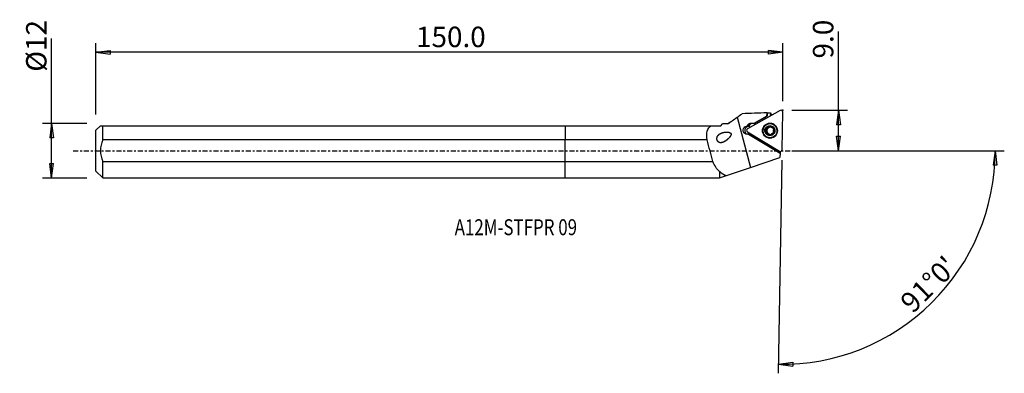
# Model space of a CAD drawing. Units: millimetres. Extents: x -120 to 97, y -49 to 29.
import ezdxf

# ---------------------------------------------------------------- set-up
doc = ezdxf.new("R2010")
doc.units = ezdxf.units.MM
doc.linetypes.add('CENTER', pattern=[47.5, 22, -8.5, 8.5, -8.5])
doc.layers.get('0').update_dxf_attribs({"linetype": 'CONTINUOUS'})
for name, color, linetype in [('1', 4, 'CONTINUOUS'), ('2', 7, 'CONTINUOUS'), ('SK1', 4, 'CONTINUOUS'), ('SK2', 7, 'CONTINUOUS'), ('SK4', 2, 'CENTER'), ('SK6', 5, 'CONTINUOUS')]:
    doc.layers.add(name, color=color, linetype=linetype)
doc.styles.add('DEFAULT', font='simplex.shx')
doc.dimstyles.get("Standard").update_dxf_attribs({"dimtxt": 0.18, "dimasz": 0.18, "dimexe": 0.18, "dimexo": 0.0625, "dimgap": 0.09, "dimtad": 1, "dimzin": 0, "dimdsep": 52, "dimtxsty": 'Standard', "dimcen": 0.09, "dimadec": 0, "dimazin": 0, "dimtfac": 1, "dimtdec": 4, "dimtofl": 0, "dimtmove": 0, "dimatfit": 3, "dimfxl": 1, "dimtolj": 1, "dimtzin": 0, "dimarcsym": 0})

# ---------------------------------------------------------------- blocks, each defined once
blk = doc.blocks.new('DimnDraft3D1')
at = {"layer": '2'}
for p, q in [((60.19, 0), (60.19, 26.177368)), ((49.94, 8.9), (62.19, 8.9)), ((60.19, 8.9), (59.772003, 5.724998)), ((60.19, 8.9), (60.607997, 5.725002)), ((60.607997, 5.725002), (59.772003, 5.724998)), ((59.772003, 3.174998), (60.607997, 3.175002)), ((60.19, 0), (59.772003, 3.174998)), ((60.19, 0), (60.607997, 3.175002)), ((49.94, 0), (62.19, 0))]:
    blk.add_line(p, q, dxfattribs=at)
at = {"layer": '2', "insert": (59.065, 20.28), "char_height": 4.5, "attachment_point": 7, "rotation": 90, "line_spacing_factor": 1.084337, "style": 'DEFAULT'}
blk.add_mtext('\\W01.000;\\fsimplex.shx,bigfont.shx;9.0 ', dxfattribs=at)
blk = doc.blocks.new('_CLOSED')
at = {"lineweight": -2}
for p, q in [((-1, 0.166667), (0, 0)), ((-1, 0.166667), (-1, -0.166667)), ((0, 0), (-1, -0.166667)), ((0, 0), (-1, 0))]:
    blk.add_line(p, q, dxfattribs=at)
blk = doc.blocks.new('DimnDraft3D2')
at = {"layer": 'SK2'}
for p, q in [((-113.06, -5.9925), (-113.06, 24.690921)), ((-105.31, 5.9925), (-115.06, 5.9925)), ((-113.06, 5.9925), (-113.477997, 2.817498)), ((-113.06, 5.9925), (-112.642003, 2.817502)), ((-112.642003, 2.817502), (-113.477997, 2.817498)), ((-113.477997, -2.817502), (-112.642003, -2.817498)), ((-113.06, -5.9925), (-113.477997, -2.817502)), ((-113.06, -5.9925), (-112.642003, -2.817498)), ((-105.31, -5.9925), (-115.06, -5.9925))]:
    blk.add_line(p, q, dxfattribs=at)
at = {"layer": 'SK2', "insert": (-114.185, 17.3725), "char_height": 4.5, "attachment_point": 7, "rotation": 90, "line_spacing_factor": 1.084337, "style": 'DEFAULT'}
blk.add_mtext('\\W01.000;\\fsimplex.shx,bigfont.shx;%%c12 ', dxfattribs=at)
blk = doc.blocks.new('DimnDraft3D3')
at = {"layer": 'SK2'}
for p, q in [((-103.31, 7.9925), (-103.31, 23.65)), ((-103.31, 21.65), (-100.135002, 22.067997)), ((-100.135002, 22.067997), (-100.134998, 21.232003)), ((47.94, 21.65), (44.764998, 22.067997)), ((44.765002, 21.232003), (44.764998, 22.067997)), ((47.94, 10.9), (47.94, 23.65)), ((47.94, 21.65), (-103.31, 21.65)), ((-103.31, 21.65), (-100.134998, 21.232003)), ((47.94, 21.65), (44.765002, 21.232003))]:
    blk.add_line(p, q, dxfattribs=at)
at = {"layer": 'SK2', "insert": (-32.812632, 22.775), "char_height": 4.5, "attachment_point": 7, "line_spacing_factor": 1.084337, "style": 'DEFAULT'}
blk.add_mtext('\\W01.000;\\fsimplex.shx,bigfont.shx;150.0 ', dxfattribs=at)
blk = doc.blocks.new('DimnDraft3D4')
at = {"layer": '2'}
for p, q in [((49.94, 0), (96.711057, 0)), ((94.711057, 0), (94.239438, -3.16748)), ((94.711057, 0), (95.075312, -3.181612)), ((47.748024, -2.098325), (46.930766, -48.918955)), ((95.075312, -3.181612), (94.239438, -3.16748)), ((46.965671, -46.91926), (50.140897, -46.502993)), ((46.965671, -46.91926), (50.140444, -47.338987)), ((50.140897, -46.502993), (50.140444, -47.338987))]:
    blk.add_line(p, q, dxfattribs=at)
blk.add_arc((47.78465, 0), 46.926407, 269, 0, dxfattribs=at)
at = {"layer": '2', "insert": (76.546734, -35.950619), "char_height": 4.5, "attachment_point": 7, "rotation": 44.5, "line_spacing_factor": 1.084337, "style": 'DEFAULT'}
blk.add_mtext("\\W01.000;\\fsimplex.shx,bigfont.shx;91%%d0' ", dxfattribs=at)

msp = doc.modelspace()

# ---------------------------------------------------------------- linework, layer by layer
at = {"layer": '1'}
for p, q in [((47.354, 8.85), (40.173, 4.832)), ((37.875, 7.357), (40.832, -3.674)), ((44.449, 7.579), (41.528, 5.986)), ((41.596, 5.971), (44.486, 7.571)), ((44.449, 7.579), (44.462, 8.319)), ((44.449, 7.579), (44.486, 7.571)), ((44.499, 8.303), (44.486, 7.571)), ((45.196, 8.33), (45.184, 7.636)), ((45.414, 7.925), (45.411, 7.763)), ((47.796, 0.245), (47.94, 8.497)), ((0, 5.507), (32.297, 5.507)), ((0, 5.507), (0, 2.379)), ((32.297, 5.507), (34.284, 5.507)), ((34.284, 5.507), (34.662, 5.885)), ((34.662, 5.885), (34.694, 5.918)), ((35.865, 5.918), (34.694, 5.918)), ((36.48, 6.359), (35.865, 5.918)), ((35.865, 5.918), (35.865, 5.915)), ((40.374, 5.312), (40.066, 5.377)), ((40.142, 5.532), (40.194, 5.618)), ((40.45, 5.467), (40.142, 5.532)), ((40.501, 5.553), (40.194, 5.618)), ((40.45, 5.467), (40.501, 5.553)), ((41.528, 5.986), (41.596, 5.971)), ((41.893, 5.795), (41.642, 5.946)), ((44.285, 4.653), (44.197, 4.671)), ((44.457, 5.079), (44.452, 5.08)), ((44.499, 5.06), (44.583, 5.042)), ((44.958, 5.296), (44.871, 5.315)), ((44.958, 5.296), (44.871, 5.315)), ((45.502, 5.913), (45.428, 5.929)), ((45.639, 5.044), (45.72, 5.027)), ((45.847, 5.045), (45.76, 5.063)), ((31.256, 2.379), (0, 2.379)), ((0, -2.379), (0, 2.379)), ((40.161, 4.145), (47.198, -0.09)), ((47.325, -0.515), (40.329, 3.666)), ((40.41, 3.648), (40.329, 3.666)), ((40.41, 3.648), (47.325, -0.513)), ((44.283, 4.17), (44.195, 4.188)), ((44.642, 3.767), (44.56, 3.784)), ((44.785, 2.896), (44.86, 2.881)), ((44.927, 3.505), (44.839, 3.523)), ((44.927, 3.505), (44.84, 3.523)), ((45.779, 3.752), (45.694, 3.77)), ((45.778, 3.735), (45.74, 3.743)), ((40.832, -3.674), (47.308, -1.486)), ((47.325, -0.515), (47.308, -1.486)), ((47.332, -0.14), (47.325, -0.513)), ((47.325, -0.513), (47.325, -0.515)), ((0, -5.992), (0, -2.379)), ((0, -2.379), (32.564, -2.379)), ((35.547, -5.459), (40.832, -3.674)), ((0, -5.992), (33.969, -5.992)), ((33.969, -4.581), (33.969, -5.992)), ((33.969, -5.992), (34.044, -5.918)), ((34.044, -5.918), (34.044, -4.579)), ((34.044, -5.918), (34.191, -5.918)), ((34.191, -5.918), (35.547, -5.459))]:
    msp.add_line(p, q, dxfattribs=at)
for centre, major_axis, start_param, end_param in [((47.545, 8.503), (0.082, 0.388), -1.3783357, 0.7160595), ((40.411, 4.43), (0.181, 0.856), 0, 2.9408967), ((40.364, 4.486), (0.082, 0.388), 0.7160595, 2.8104546), ((41.302, 4.954), (-0.207, -0.978), -1.9019344, -1.7287509), ((40.379, 4.437), (-0.181, -0.856), 2.8234974, -2.9258247), ((41.354, 5.04), (-0.207, -0.978), -2.9898582, -1.9019344), ((41.13, 5.087), (-0.207, -0.978), 2.8104546, 2.8630133), ((45.155, 4.402), (0.338, 1.593), 0, -2.7214481), ((45.087, 4.417), (0.215, 1.013), 1.2313153, 2.2868554), ((45.087, 4.417), (0.215, 1.013), -0.8547365, 1.1958723), ((45.202, 4.392), (0.164, 0.774), 0, -3.1415385), ((45.181, 4.397), (-0.164, -0.774), -1.3631017, 0), ((45.181, 4.397), (-0.164, -0.774), 2.9577659, -1.3631017), ((45.094, 4.415), (0.192, 0.908), 0.9777481, 0.9797959), ((45.181, 4.397), (0.321, 1.516), -3.141538, -1.3631021), ((45.094, 4.415), (0.192, 0.908), 0.4541493, 0.4543708), ((45.18, 4.397), (-0.323, -1.525), 0.0197878, 2.9594348), ((45.181, 4.397), (-0.192, -0.908), -2.6874434, -2.6872218), ((45.094, 4.415), (0.192, 0.908), -0.0694495, -0.0692279), ((45.155, 4.402), (0.338, 1.593), -0.4201334, 0), ((45.181, 4.397), (0.321, 1.516), -1.3631021, 0), ((45.181, 4.397), (-0.164, -0.774), 2.0167601, 2.8188474), ((45.087, 4.417), (0.215, 1.013), -1.8581485, -0.8547365), ((40.155, 4.484), (0.181, 0.856), -2.6346702, -2.2373418), ((45.087, 4.417), (0.215, 1.013), 2.2868554, -1.8935915), ((45.094, 4.415), (0.192, 0.908), 3.0721432, 3.0723647), ((45.181, 4.397), (-0.192, -0.908), -0.0694495, -0.0692279), ((45.181, 4.397), (-0.164, -0.774), 0, 0.4874919), ((45.094, 4.415), (0.192, 0.908), -2.6874434, -2.6872218), ((45.181, 4.397), (-0.164, -0.774), 0.8388593, 1.5340345), ((45.094, 4.415), (0.192, 0.908), -1.6420721, -1.6400243), ((47.401, 0.251), (0.082, 0.388), 2.8104546, -1.3783357)]:
    msp.add_ellipse(centre, major_axis=major_axis, ratio=0.994318, start_param=start_param, end_param=end_param, dxfattribs=at)
at = {"layer": '1', "extrusion": (0, 0, -1)}
for centre, major_axis, ratio, start_param, end_param in [((44.314, 0.004), (0.129, 8.317), 0.105048, 0.0215302, 0.0645784), ((75.718, 0.064), (89.108, 0.209), 0.099589, -1.9285047, -1.9201694), ((45.018, 0.004), (0.129, 8.34), 0.105048, 0.0556946, 0.3164662), ((98.528, 0.069), (96.135, 0.226), 0.099588, -2.1559244, -2.1518391), ((40.071, 4.502), (0.88, -0.015), 0.994355, 1.2569737, -1.5934644), ((41.004, 5.017), (1.005, -0.017), 0.994355, -2.790538, -2.6173545), ((41.056, 5.103), (1.005, -0.017), 0.994355, -2.6173547, -1.0991171), ((44.309, 4.885), (0.116, 0.214), 0.497697, -1.5131739, -1.3611974), ((44.403, 4.865), (0.116, 0.214), 0.497697, -3.1262089, -0.4990642), ((44.273, 4.411), (0.004, 0.243), 0.478765, 0.0659038, 3.0189065), ((44.741, 5.194), (0.211, 0.118), 0.481669, 0.1493555, 2.6398619), ((45.197, 5.31), (0.241, -0.004), 0.483848, 2.9971284, -1.1847647), ((45.649, 5.18), (0.207, -0.125), 0.483464, 0.1191463, 0.9483284), ((44.387, 3.952), (0.117, -0.212), 0.502064, 0.4083957, -3.0288537), ((44.713, 3.613), (0.207, -0.125), 0.483464, -2.1932645, -0.1480267), ((45.165, 3.484), (0.241, -0.004), 0.483848, 1.9568322, -2.994425), ((45.866, 3.948), (0.133, 0.204), 0.497973, 1.3658211, 1.5177977)]:
    msp.add_ellipse(centre, major_axis=major_axis, ratio=ratio, start_param=start_param, end_param=end_param, dxfattribs=at)
at = {"layer": '1'}
for centre, major_axis in [((45.103, 4.413), (0.342, 1.614)), ((45.107, 4.413), (0.321, 1.516)), ((45.087, 4.417), (0.228, 1.076))]:
    msp.add_ellipse(centre, major_axis=major_axis, ratio=0.994318, dxfattribs=at)
at = {"layer": '1', "extrusion": (-1.2326e-32, 2.17112e-16, -1)}
msp.add_ellipse((6.186, 125.764), major_axis=(106.747, -398.302), ratio=0.019671, start_param=1.2485233, end_param=1.2611135, dxfattribs=at)
at = {"layer": '1'}
for points in [[(35.865, 5.915), (36.521, 6.393), (37.195, 6.869), (37.875, 7.357)], [(37.875, 7.357), (38.24, 7.619), (38.604, 7.88), (38.969, 8.142)], [(44.462, 8.319), (42.631, 8.26), (40.8, 8.201), (38.969, 8.142)], [(35.865, 5.915), (35.45, 5.912), (35.049, 5.904), (34.662, 5.885)], [(33.969, -4.581), (33.387, -4.02), (32.939, -3.262), (32.564, -2.379)], [(33.969, -4.581), (33.994, -4.581), (34.019, -4.58), (34.044, -4.579)], [(34.044, -4.579), (34.484, -4.981), (34.978, -5.262), (35.547, -5.459)]]:
    msp.add_open_spline(points, degree=3, dxfattribs=at)
for points, knots in [([(31.256, 2.379), (31.161, 3.101), (31.148, 3.782), (31.465, 4.867), (31.803, 5.26), (32.297, 5.507)], [0, 0, 0, 0, 0.5, 0.5, 1, 1, 1, 1]), ([(44.197, 4.671), (44.189, 4.676), (44.182, 4.682), (44.169, 4.699), (44.164, 4.708), (44.156, 4.734), (44.154, 4.751), (44.153, 4.782), (44.154, 4.796), (44.159, 4.825), (44.162, 4.839), (44.17, 4.867), (44.175, 4.881), (44.184, 4.905), (44.189, 4.915), (44.199, 4.935), (44.204, 4.945), (44.21, 4.955)], [0, 0, 0, 0, 0.0991355, 0.0991355, 0.2062298, 0.2062298, 0.3676276, 0.3676276, 0.5075293, 0.5075293, 0.6470116, 0.6470116, 0.7863324, 0.7863324, 0.8928767, 0.8928767, 1, 1, 1, 1]), ([(44.195, 4.188), (44.204, 4.19), (44.212, 4.194), (44.231, 4.205), (44.241, 4.215), (44.256, 4.234), (44.263, 4.243), (44.274, 4.263), (44.279, 4.273), (44.287, 4.294), (44.291, 4.305), (44.299, 4.334), (44.303, 4.353), (44.308, 4.391), (44.31, 4.41), (44.31, 4.448), (44.309, 4.467), (44.305, 4.505), (44.301, 4.523), (44.293, 4.556), (44.288, 4.571), (44.277, 4.596), (44.272, 4.607), (44.26, 4.625), (44.255, 4.632), (44.24, 4.65), (44.229, 4.659), (44.211, 4.668), (44.204, 4.67), (44.197, 4.671)], [0, 0, 0, 0, 0.0484619, 0.0484619, 0.1232509, 0.1232509, 0.1835709, 0.1835709, 0.2437355, 0.2437355, 0.3038334, 0.3038334, 0.4015395, 0.4015395, 0.4991731, 0.4991731, 0.5968043, 0.5968043, 0.6924868, 0.6924868, 0.7732678, 0.7732678, 0.8365557, 0.8365557, 0.8849547, 0.8849547, 0.9618665, 0.9618665, 1, 1, 1, 1]), ([(44.229, 4.986), (44.238, 4.999), (44.248, 5.012), (44.268, 5.035), (44.28, 5.047), (44.3, 5.065), (44.309, 5.071), (44.332, 5.087), (44.348, 5.096), (44.375, 5.104), (44.385, 5.106), (44.406, 5.106), (44.416, 5.104), (44.433, 5.097), (44.44, 5.092), (44.448, 5.084), (44.45, 5.082), (44.452, 5.08)], [0, 0, 0, 0, 0.1678428, 0.1678428, 0.335898, 0.335898, 0.4540652, 0.4540652, 0.6425581, 0.6425581, 0.7555088, 0.7555088, 0.8701514, 0.8701514, 0.967013, 0.967013, 1, 1, 1, 1]), ([(44.871, 5.315), (44.873, 5.307), (44.873, 5.298), (44.872, 5.276), (44.868, 5.263), (44.858, 5.24), (44.852, 5.23), (44.839, 5.211), (44.832, 5.201), (44.816, 5.184), (44.808, 5.175), (44.785, 5.154), (44.77, 5.143), (44.738, 5.121), (44.721, 5.111), (44.687, 5.093), (44.669, 5.085), (44.633, 5.072), (44.616, 5.067), (44.584, 5.06), (44.569, 5.058), (44.543, 5.056), (44.532, 5.056), (44.512, 5.057), (44.503, 5.058), (44.489, 5.062), (44.482, 5.064), (44.468, 5.07), (44.46, 5.075), (44.453, 5.081)], [0, 0, 0, 0, 0.0495805, 0.0495805, 0.1296986, 0.1296986, 0.1945059, 0.1945059, 0.2591502, 0.2591502, 0.3237257, 0.3237257, 0.4255342, 0.4255342, 0.5272824, 0.5272824, 0.6290413, 0.6290413, 0.7241695, 0.7241695, 0.8028963, 0.8028963, 0.8639251, 0.8639251, 0.9106488, 0.9106488, 0.9471367, 0.9471367, 1, 1, 1, 1]), ([(44.871, 5.315), (44.868, 5.323), (44.867, 5.332), (44.868, 5.347), (44.871, 5.355), (44.879, 5.37), (44.885, 5.379), (44.898, 5.391), (44.904, 5.396), (44.921, 5.407), (44.931, 5.412), (44.952, 5.422), (44.963, 5.426), (44.986, 5.433), (44.997, 5.435), (45.032, 5.442), (45.056, 5.445), (45.092, 5.446), (45.104, 5.446), (45.127, 5.446), (45.139, 5.445), (45.17, 5.441), (45.188, 5.438), (45.22, 5.431), (45.233, 5.427), (45.257, 5.418), (45.267, 5.414), (45.293, 5.401), (45.308, 5.392), (45.328, 5.373), (45.334, 5.366), (45.344, 5.35), (45.347, 5.343), (45.35, 5.328), (45.35, 5.32), (45.349, 5.311), (45.349, 5.309), (45.348, 5.308)], [0, 0, 0, 0, 0.0453868, 0.0453868, 0.0855289, 0.0855289, 0.1367553, 0.1367553, 0.1761874, 0.1761874, 0.2328991, 0.2328991, 0.2894157, 0.2894157, 0.3458544, 0.3458544, 0.4592541, 0.4592541, 0.5156534, 0.5156534, 0.5720539, 0.5720539, 0.6597628, 0.6597628, 0.7264949, 0.7264949, 0.7782194, 0.7782194, 0.8613489, 0.8613489, 0.9094561, 0.9094561, 0.9502053, 0.9502053, 0.9911172, 0.9911172, 1, 1, 1, 1]), ([(45.76, 5.063), (45.754, 5.057), (45.748, 5.053), (45.73, 5.044), (45.717, 5.041), (45.694, 5.038), (45.684, 5.038), (45.663, 5.04), (45.652, 5.041), (45.625, 5.047), (45.609, 5.051), (45.577, 5.063), (45.561, 5.07), (45.529, 5.085), (45.514, 5.094), (45.484, 5.113), (45.47, 5.124), (45.442, 5.146), (45.428, 5.157), (45.405, 5.181), (45.395, 5.193), (45.378, 5.215), (45.371, 5.224), (45.361, 5.242), (45.358, 5.25), (45.35, 5.271), (45.347, 5.285), (45.347, 5.301), (45.348, 5.304), (45.348, 5.307)], [0, 0, 0, 0, 0.0493619, 0.0493619, 0.1255399, 0.1255399, 0.1869802, 0.1869802, 0.2482622, 0.2482622, 0.3405479, 0.3405479, 0.4327094, 0.4327094, 0.5248332, 0.5248332, 0.6169623, 0.6169623, 0.7091457, 0.7091457, 0.7912925, 0.7912925, 0.8548075, 0.8548075, 0.9035198, 0.9035198, 0.9809686, 0.9809686, 1, 1, 1, 1]), ([(45.76, 5.063), (45.766, 5.069), (45.773, 5.074), (45.789, 5.08), (45.797, 5.081), (45.815, 5.08), (45.827, 5.077), (45.854, 5.067), (45.87, 5.057), (45.893, 5.039), (45.901, 5.032), (45.923, 5.011), (45.936, 4.996), (45.961, 4.964), (45.972, 4.947), (45.984, 4.927), (45.986, 4.924), (45.988, 4.92)], [0, 0, 0, 0, 0.0986115, 0.0986115, 0.1839159, 0.1839159, 0.2998382, 0.2998382, 0.4837628, 0.4837628, 0.5822773, 0.5822773, 0.7742235, 0.7742235, 0.9657745, 0.9657745, 1, 1, 1, 1]), ([(45.981, 4.162), (45.974, 4.164), (45.967, 4.168), (45.951, 4.181), (45.942, 4.192), (45.929, 4.213), (45.925, 4.223), (45.916, 4.244), (45.912, 4.255), (45.906, 4.278), (45.903, 4.29), (45.899, 4.313), (45.897, 4.326), (45.894, 4.357), (45.893, 4.378), (45.894, 4.418), (45.895, 4.438), (45.9, 4.476), (45.903, 4.495), (45.911, 4.528), (45.916, 4.543), (45.925, 4.569), (45.93, 4.58), (45.94, 4.597), (45.945, 4.605), (45.954, 4.617), (45.959, 4.622), (45.971, 4.632), (45.978, 4.638), (45.989, 4.641), (45.99, 4.642), (45.992, 4.642)], [0, 0, 0, 0, 0.0492963, 0.0492963, 0.1289551, 0.1289551, 0.1933909, 0.1933909, 0.2576646, 0.2576646, 0.3218699, 0.3218699, 0.3860436, 0.3860436, 0.4904486, 0.4904486, 0.5948413, 0.5948413, 0.6928076, 0.6928076, 0.7764626, 0.7764626, 0.8422234, 0.8422234, 0.892525, 0.892525, 0.9314896, 0.9314896, 0.9889872, 0.9889872, 1, 1, 1, 1]), ([(45.988, 4.92), (45.996, 4.906), (46.003, 4.891), (46.018, 4.857), (46.024, 4.837), (46.032, 4.808), (46.035, 4.798), (46.038, 4.778), (46.04, 4.768), (46.041, 4.748), (46.041, 4.738), (46.04, 4.72), (46.039, 4.712), (46.035, 4.692), (46.031, 4.68), (46.021, 4.663), (46.015, 4.656), (46.004, 4.648), (45.998, 4.644), (45.992, 4.642)], [0, 0, 0, 0, 0.1572717, 0.1572717, 0.348949, 0.348949, 0.4444249, 0.4444249, 0.5399814, 0.5399814, 0.6357036, 0.6357036, 0.7135645, 0.7135645, 0.8380516, 0.8380516, 0.924253, 0.924253, 1, 1, 1, 1]), ([(35.121, 2.015), (34.691, 1.82), (34.46, 1.754), (34.233, 1.763), (34.14, 1.767), (34.047, 1.784), (33.867, 1.853), (33.779, 1.907), (33.649, 2.033), (33.601, 2.094), (33.522, 2.231), (33.491, 2.308), (33.449, 2.461), (33.437, 2.54), (33.429, 2.72), (33.44, 2.823), (33.493, 3.046), (33.546, 3.165), (33.708, 3.421), (33.835, 3.547), (34.19, 3.806), (34.444, 3.915), (34.995, 4.064), (35.3, 4.106), (35.723, 4.101), (35.836, 4.094), (36.062, 4.059), (36.178, 4.033), (36.326, 3.965), (36.366, 3.942), (36.44, 3.885), (36.473, 3.849), (36.515, 3.778), (36.528, 3.744), (36.543, 3.675), (36.545, 3.64), (36.539, 3.542), (36.523, 3.481), (36.443, 3.269), (36.35, 3.131), (36.038, 2.729), (35.784, 2.493), (35.327, 2.145), (35.121, 2.015), (34.691, 1.82)], [-0.0868077, -0.0868077, 0, 0, 0.090813, 0.090813, 0.090813, 0.1273536, 0.1273536, 0.1644679, 0.1644679, 0.1899311, 0.1899311, 0.2154608, 0.2154608, 0.2401864, 0.2401864, 0.273824, 0.273824, 0.3198186, 0.3198186, 0.3875232, 0.3875232, 0.4895508, 0.4895508, 0.5959532, 0.5959532, 0.6337906, 0.6337906, 0.6719841, 0.6719841, 0.6867421, 0.6867421, 0.7017761, 0.7017761, 0.7129092, 0.7129092, 0.7239619, 0.7239619, 0.7438398, 0.7438398, 0.7972326, 0.7972326, 0.9131923, 0.9131923, 1, 1, 1.090813, 1.090813]), ([(44.195, 4.188), (44.186, 4.186), (44.178, 4.182), (44.164, 4.17), (44.158, 4.164), (44.148, 4.147), (44.143, 4.136), (44.136, 4.106), (44.136, 4.086), (44.138, 4.057), (44.139, 4.047), (44.145, 4.017), (44.15, 3.997), (44.164, 3.959), (44.172, 3.941), (44.184, 3.919), (44.185, 3.916), (44.187, 3.913)], [0, 0, 0, 0, 0.0986115, 0.0986115, 0.1839159, 0.1839159, 0.2998382, 0.2998382, 0.4837628, 0.4837628, 0.5822773, 0.5822773, 0.7742235, 0.7742235, 0.9657745, 0.9657745, 1, 1, 1, 1]), ([(44.187, 3.913), (44.195, 3.898), (44.204, 3.884), (44.225, 3.854), (44.238, 3.838), (44.259, 3.816), (44.266, 3.809), (44.282, 3.795), (44.289, 3.789), (44.306, 3.777), (44.315, 3.772), (44.331, 3.764), (44.339, 3.76), (44.358, 3.754), (44.371, 3.751), (44.393, 3.752), (44.401, 3.753), (44.416, 3.759), (44.422, 3.763), (44.428, 3.767)], [0, 0, 0, 0, 0.1572717, 0.1572717, 0.348949, 0.348949, 0.4444249, 0.4444249, 0.5399814, 0.5399814, 0.6357036, 0.6357036, 0.7135645, 0.7135645, 0.8380516, 0.8380516, 0.924253, 0.924253, 1, 1, 1, 1]), ([(44.839, 3.523), (44.842, 3.531), (44.843, 3.539), (44.842, 3.561), (44.838, 3.574), (44.829, 3.597), (44.824, 3.607), (44.811, 3.626), (44.804, 3.635), (44.789, 3.653), (44.781, 3.662), (44.764, 3.679), (44.755, 3.686), (44.73, 3.706), (44.714, 3.718), (44.68, 3.739), (44.662, 3.748), (44.627, 3.764), (44.609, 3.771), (44.576, 3.781), (44.56, 3.785), (44.532, 3.789), (44.52, 3.791), (44.498, 3.791), (44.489, 3.79), (44.473, 3.788), (44.466, 3.787), (44.449, 3.782), (44.44, 3.777), (44.431, 3.77), (44.429, 3.769), (44.428, 3.767)], [0, 0, 0, 0, 0.0492963, 0.0492963, 0.1289551, 0.1289551, 0.1933909, 0.1933909, 0.2576646, 0.2576646, 0.3218699, 0.3218699, 0.3860436, 0.3860436, 0.4904486, 0.4904486, 0.5948413, 0.5948413, 0.6928076, 0.6928076, 0.7764626, 0.7764626, 0.8422234, 0.8422234, 0.892525, 0.892525, 0.9314896, 0.9314896, 0.9889872, 0.9889872, 1, 1, 1, 1]), ([(44.84, 3.523), (44.836, 3.515), (44.835, 3.507), (44.836, 3.491), (44.838, 3.484), (44.845, 3.468), (44.852, 3.46), (44.864, 3.448), (44.87, 3.443), (44.886, 3.432), (44.896, 3.426), (44.917, 3.416), (44.928, 3.412), (44.95, 3.404), (44.962, 3.401), (44.996, 3.393), (45.02, 3.39), (45.056, 3.387), (45.068, 3.387), (45.091, 3.387), (45.103, 3.388), (45.134, 3.39), (45.152, 3.392), (45.184, 3.399), (45.198, 3.402), (45.222, 3.41), (45.232, 3.414), (45.258, 3.426), (45.274, 3.435), (45.294, 3.452), (45.301, 3.459), (45.311, 3.474), (45.314, 3.481), (45.318, 3.496), (45.319, 3.504), (45.318, 3.513), (45.317, 3.514), (45.317, 3.516)], [0, 0, 0, 0, 0.0453868, 0.0453868, 0.0855289, 0.0855289, 0.1367553, 0.1367553, 0.1761874, 0.1761874, 0.2328991, 0.2328991, 0.2894157, 0.2894157, 0.3458544, 0.3458544, 0.4592541, 0.4592541, 0.5156534, 0.5156534, 0.5720539, 0.5720539, 0.6597628, 0.6597628, 0.7264949, 0.7264949, 0.7782194, 0.7782194, 0.8613489, 0.8613489, 0.9094561, 0.9094561, 0.9502053, 0.9502053, 0.9911172, 0.9911172, 1, 1, 1, 1]), ([(45.74, 3.743), (45.736, 3.749), (45.73, 3.754), (45.714, 3.764), (45.703, 3.768), (45.683, 3.772), (45.674, 3.773), (45.655, 3.773), (45.646, 3.772), (45.626, 3.77), (45.617, 3.768), (45.59, 3.762), (45.574, 3.757), (45.54, 3.745), (45.524, 3.738), (45.491, 3.722), (45.476, 3.713), (45.445, 3.693), (45.43, 3.683), (45.402, 3.66), (45.388, 3.648), (45.366, 3.626), (45.357, 3.615), (45.342, 3.596), (45.337, 3.587), (45.324, 3.564), (45.318, 3.548), (45.316, 3.528), (45.316, 3.522), (45.317, 3.516)], [0, 0, 0, 0, 0.0489352, 0.0489352, 0.1172, 0.1172, 0.171507, 0.171507, 0.2256686, 0.2256686, 0.2797653, 0.2797653, 0.3732253, 0.3732253, 0.4665835, 0.4665835, 0.5599159, 0.5599159, 0.6532684, 0.6532684, 0.7447031, 0.7447031, 0.818566, 0.818566, 0.8755846, 0.8755846, 0.9651123, 0.9651123, 1, 1, 1, 1]), ([(45.74, 3.743), (45.747, 3.738), (45.756, 3.735), (45.774, 3.733), (45.784, 3.733), (45.809, 3.739), (45.824, 3.745), (45.851, 3.76), (45.863, 3.768), (45.885, 3.786), (45.896, 3.796), (45.916, 3.816), (45.926, 3.827), (45.942, 3.847), (45.949, 3.856), (45.962, 3.874), (45.968, 3.884), (45.974, 3.893)], [0, 0, 0, 0, 0.0991355, 0.0991355, 0.2062298, 0.2062298, 0.3676276, 0.3676276, 0.5075293, 0.5075293, 0.6470116, 0.6470116, 0.7863324, 0.7863324, 0.8928767, 0.8928767, 1, 1, 1, 1]), ([(45.992, 3.925), (45.999, 3.939), (46.006, 3.954), (46.017, 3.983), (46.022, 3.998), (46.029, 4.024), (46.031, 4.035), (46.034, 4.063), (46.035, 4.081), (46.031, 4.107), (46.028, 4.117), (46.02, 4.134), (46.014, 4.142), (46.002, 4.153), (45.995, 4.156), (45.985, 4.159), (45.983, 4.16), (45.98, 4.16)], [0, 0, 0, 0, 0.1678428, 0.1678428, 0.335898, 0.335898, 0.4540652, 0.4540652, 0.6425581, 0.6425581, 0.7555088, 0.7555088, 0.8701514, 0.8701514, 0.967013, 0.967013, 1, 1, 1, 1])]:
    msp.add_open_spline(points, degree=3, knots=knots, dxfattribs=at)
msp.add_point((-103.31, 0), dxfattribs=at)
at = {"layer": '2'}
msp.add_point((47.94, 8.9), dxfattribs=at)
at = {"layer": 'SK1'}
for p, q in [((-102.295, 5.507), (-103.31, 4.492)), ((-103.31, -4.492), (-103.31, 4.492)), ((-101.81, 5.507), (0, 5.507)), ((-101.81, 2.379), (-101.81, 5.507)), ((0, 5.507), (0, 2.379)), ((0, 2.379), (-101.81, 2.379)), ((0, -2.379), (0, 2.379)), ((-101.81, -2.379), (0, -2.379)), ((-101.81, -5.992), (-101.81, -2.379)), ((0, -5.992), (0, -2.379)), ((-103.31, -4.492), (-101.81, -5.992)), ((-101.81, -5.992), (0, -5.992))]:
    msp.add_line(p, q, dxfattribs=at)
msp.add_open_spline([(-102.295, 5.507), (-102.295, 5.507), (-102.109, 5.507), (-101.81, 5.507)], degree=3, dxfattribs=at)
msp.add_open_spline([(-101.81, 2.379), (-102.111, 1.622), (-102.303, 0.819), (-102.302, -0.821), (-102.107, -1.631), (-101.81, -2.379)], degree=3, knots=[0, 0, 0, 0, 0.5, 0.5, 1, 1, 1, 1], dxfattribs=at)
at = {"layer": 'SK4', "ltscale": 0.05}
msp.add_line((-108.31, 0), (52.475, 0), dxfattribs=at)

# ---------------------------------------------------------------- texts
at = {"layer": 'SK6', "insert": (-24.31, -18.561), "char_height": 3.5, "attachment_point": 7, "line_spacing_factor": 1.084337, "style": 'DEFAULT'}
msp.add_mtext('\\W00.781;\\fsimplex.shx,bigfont.shx;A12M-STFPR 09 ', dxfattribs=at)

# ---------------------------------------------------------------- dimensions: what is measured, and where the dimension line sits
at = {"layer": '2', "lineweight": -3}
dim = msp.add_linear_dim(base=(60.19, 0), p1=(49.94, 8.9), p2=(49.94, 0), angle=90, dimstyle='Standard', override={"dimtxt": 4.5, "dimasz": 3.175, "dimexe": 2, "dimexo": 2, "dimgap": 2.25, "dimtad": 1, "dimtih": 0, "dimtoh": 0, "dimzin": 8, "dimpost": '<>', "dimtxsty": 'DEFAULT', "dimblk1": 'CLOSED', "dimblk2": 'CLOSED', "dimsah": 1, "dimclrd": 2, "dimclre": 2, "dimclrt": 7, "dimtofl": 1, "dimtmove": 0}, dxfattribs=at)
dim.commit()
dim.dimension.update_dxf_attribs({"geometry": 'DimnDraft3D1', "text_midpoint": (60.19, 19.155)})
dim = msp.add_angular_dim_2l(base=(77.522, -30.261), line1=((47.748, -2.098), (46.931, -48.919)), line2=((49.94, 0), (96.711, 0)), dimstyle='Standard', override={"dimpost": '<>'}, dxfattribs=at)
dim.commit()
dim.dimension.update_dxf_attribs({"geometry": 'DimnDraft3D4', "text_midpoint": (74.956, -35.937)})
at = {"layer": 'SK2', "lineweight": -3}
dim = msp.add_linear_dim(base=(-113.06, 5.992), p1=(-105.31, -5.992), p2=(-105.31, 5.992), angle=90, dimstyle='Standard', override={"dimtxt": 4.5, "dimasz": 3.175, "dimexe": 2, "dimexo": 2, "dimgap": 2.25, "dimtad": 1, "dimtih": 0, "dimtoh": 0, "dimzin": 8, "dimpost": '<>', "dimtxsty": 'DEFAULT', "dimblk1": 'CLOSED', "dimblk2": 'CLOSED', "dimsah": 1, "dimclrd": 2, "dimclre": 2, "dimclrt": 7, "dimtofl": 1, "dimtmove": 0}, dxfattribs=at)
dim.commit()
dim.dimension.update_dxf_attribs({"geometry": 'DimnDraft3D2', "text_midpoint": (-113.06, 16.247)})
dim = msp.add_linear_dim(base=(-103.31, 21.65), p1=(47.94, 10.9), p2=(-103.31, 7.992), dimstyle='Standard', override={"dimtxt": 4.5, "dimasz": 3.175, "dimexe": 2, "dimexo": 2, "dimgap": 2.25, "dimtad": 1, "dimtih": 0, "dimzin": 8, "dimpost": '<>', "dimtxsty": 'DEFAULT', "dimblk1": 'CLOSED', "dimblk2": 'CLOSED', "dimsah": 1, "dimclrd": 2, "dimclre": 2, "dimclrt": 7, "dimtofl": 1, "dimtmove": 0}, dxfattribs=at)
dim.commit()
dim.dimension.update_dxf_attribs({"geometry": 'DimnDraft3D3', "text_midpoint": (-33.938, 21.65)})

doc.saveas('drawing.dxf')
